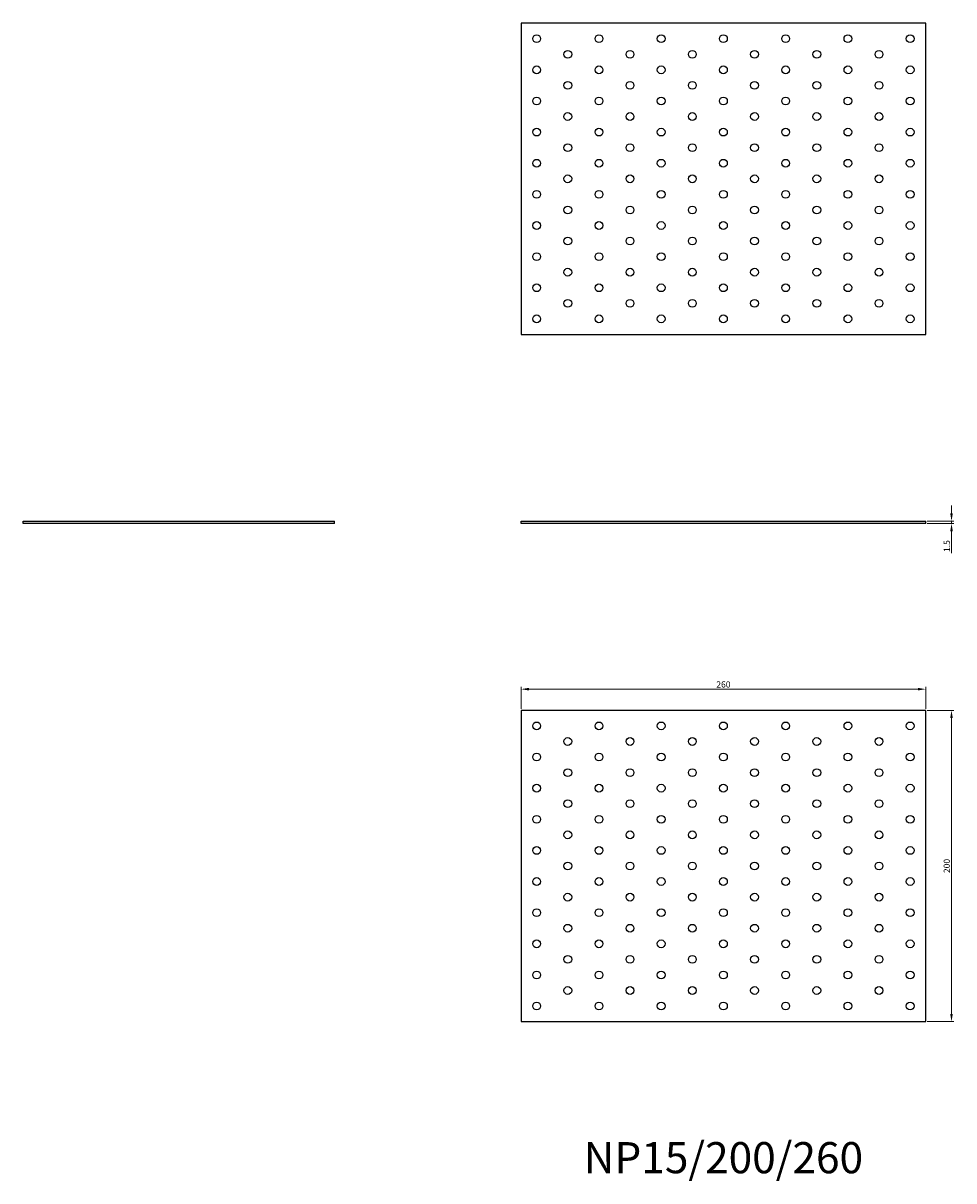
# Model space of a CAD drawing. Units: millimetres. Extents: x 1550 to 2575, y 1077 to 1821.
# Drawn here: x 1550 to 2148, y 1077 to 1821 of the extents above; entities that cross this region are included whole.
import ezdxf

# ---------------------------------------------------------------- set-up
doc = ezdxf.new("R2010")
doc.units = ezdxf.units.MM
for name, color, linetype, lineweight in [('Dimensions', 1, 'Continuous', 20), ('Part', 7, 'Continuous', 25), ('Text', 7, 'Continuous', 25)]:
    doc.layers.add(name, color=color, linetype=linetype, lineweight=lineweight)
doc.styles.add('EU_style', font='arial.ttf')
doc.dimstyles.new('Dim_2D', dxfattribs={"dimtxt": 4, "dimasz": 5, "dimexe": 1.5, "dimexo": 1, "dimgap": 1, "dimtad": 1, "dimdec": 1, "dimdsep": 46, "dimtxsty": 'EU_style', "dimcen": 2.5, "dimclrd": 256, "dimclre": 256, "dimclrt": 256, "dimadec": 0, "dimazin": 0, "dimtfac": 1, "dimtdec": 1, "dimtmove": 0, "dimatfit": 3, "dimfxl": 1, "dimtolj": 1, "dimtzin": 0, "dimlwd": -1, "dimlwe": -1, "dimarcsym": 0})

# ---------------------------------------------------------------- blocks, each defined once
blk = doc.blocks.new('*D7')
at = {"layer": 'Defpoints', "color": 0, "transparency": 16777216}
for p in [(2130, 1500.75), (2130, 1499.25), (2146.58, 1499.25)]:
    blk.add_point(p, dxfattribs=at)
at = {"layer": 'Dimensions', "transparency": 16777216}
for p, q in [((2146.58, 1505.75), (2146.58, 1510.75)), ((2131, 1500.75), (2148.08, 1500.75)), ((2131, 1499.25), (2148.08, 1499.25)), ((2146.58, 1500.75), (2146.58, 1499.25)), ((2146.58, 1494.25), (2146.58, 1480.31))]:
    blk.add_line(p, q, dxfattribs=at)
for points in [[(2145.75, 1505.75), (2147.41, 1505.75), (2146.58, 1500.75)], [(2145.75, 1494.25), (2147.41, 1494.25), (2146.58, 1499.25)]]:
    blk.add_solid(points, dxfattribs=at)
at = {"layer": 'Dimensions', "transparency": 16777216, "insert": (2143.54, 1484.78), "char_height": 4, "attachment_point": 5, "rotation": 90, "style": 'EU_style'}
blk.add_mtext('\\A1;1.5', dxfattribs=at)
blk = doc.blocks.new('*D8')
at = {"layer": 'Defpoints', "color": 0, "transparency": 16777216}
for p in [(2130, 1392.85), (1870, 1379.25), (2130, 1379.25)]:
    blk.add_point(p, dxfattribs=at)
at = {"layer": 'Dimensions', "transparency": 16777216}
for p, q in [((1870, 1380.25), (1870, 1394.35)), ((1875, 1392.85), (2125, 1392.85)), ((2130, 1380.25), (2130, 1394.35))]:
    blk.add_line(p, q, dxfattribs=at)
for points in [[(1875, 1393.69), (1875, 1392.02), (1870, 1392.85)], [(2125, 1393.69), (2125, 1392.02), (2130, 1392.85)]]:
    blk.add_solid(points, dxfattribs=at)
at = {"layer": 'Dimensions', "transparency": 16777216, "insert": (2000, 1395.9), "char_height": 4, "attachment_point": 5, "style": 'EU_style'}
blk.add_mtext('\\A1;260', dxfattribs=at)
blk = doc.blocks.new('*D9')
at = {"layer": 'Defpoints', "color": 0, "transparency": 16777216}
for p in [(2130, 1379.25), (2130, 1179.25), (2146.58, 1179.25)]:
    blk.add_point(p, dxfattribs=at)
at = {"layer": 'Dimensions', "transparency": 16777216}
for p, q in [((2131, 1379.25), (2148.08, 1379.25)), ((2146.58, 1374.25), (2146.58, 1184.25)), ((2131, 1179.25), (2148.08, 1179.25))]:
    blk.add_line(p, q, dxfattribs=at)
for points in [[(2145.75, 1374.25), (2147.41, 1374.25), (2146.58, 1379.25)], [(2145.75, 1184.25), (2147.41, 1184.25), (2146.58, 1179.25)]]:
    blk.add_solid(points, dxfattribs=at)
at = {"layer": 'Dimensions', "transparency": 16777216, "insert": (2143.54, 1279.25), "char_height": 4, "attachment_point": 5, "rotation": 90, "style": 'EU_style'}
blk.add_mtext('\\A1;200', dxfattribs=at)

msp = doc.modelspace()

# ---------------------------------------------------------------- linework, layer by layer
at = {"layer": 'Part'}
for p, q in [((2130, 1820.75), (1870, 1820.75)), ((1870, 1820.75), (1870, 1620.75)), ((2130, 1620.75), (2130, 1820.75)), ((1870, 1620.75), (2130, 1620.75)), ((1550, 1500.75), (1750, 1500.75)), ((1550, 1499.25), (1550, 1500.75)), ((1750, 1499.25), (1550, 1499.25)), ((1750, 1499.25), (1750, 1500.75)), ((1870, 1500.75), (2130, 1500.75)), ((1870, 1499.25), (1870, 1500.75)), ((2130, 1499.25), (1870, 1499.25)), ((2130, 1499.25), (2130, 1500.75)), ((1870, 1379.25), (1870, 1179.25)), ((2130, 1379.25), (1870, 1379.25)), ((2130, 1179.25), (2130, 1379.25)), ((1870, 1179.25), (2130, 1179.25))]:
    msp.add_line(p, q, dxfattribs=at)
for centre in [(1880, 1810.75), (1920, 1810.75), (1960, 1810.75), (2000, 1810.75), (2040, 1810.75), (2080, 1810.75), (2120, 1810.75), (1900, 1800.75), (1940, 1800.75), (1980, 1800.75), (2020, 1800.75), (2060, 1800.75), (2100, 1800.75), (1880, 1790.75), (1920, 1790.75), (1960, 1790.75), (2000, 1790.75), (2040, 1790.75), (2080, 1790.75), (2120, 1790.75), (1900, 1780.75), (1940, 1780.75), (1980, 1780.75), (2020, 1780.75), (2060, 1780.75), (2100, 1780.75), (1880, 1770.75), (1920, 1770.75), (1960, 1770.75), (2000, 1770.75), (2040, 1770.75), (2080, 1770.75), (2120, 1770.75), (1900, 1760.75), (1940, 1760.75), (1980, 1760.75), (2020, 1760.75), (2060, 1760.75), (2100, 1760.75), (1880, 1750.75), (1920, 1750.75), (1960, 1750.75), (2000, 1750.75), (2040, 1750.75), (2080, 1750.75), (2120, 1750.75), (1900, 1740.75), (1940, 1740.75), (1980, 1740.75), (2020, 1740.75), (2060, 1740.75), (2100, 1740.75), (1880, 1730.75), (1920, 1730.75), (1960, 1730.75), (2000, 1730.75), (2040, 1730.75), (2080, 1730.75), (2120, 1730.75), (1900, 1720.75), (1940, 1720.75), (1980, 1720.75), (2020, 1720.75), (2060, 1720.75), (2100, 1720.75), (1880, 1710.75), (1920, 1710.75), (1960, 1710.75), (2000, 1710.75), (2040, 1710.75), (2080, 1710.75), (2120, 1710.75), (1900, 1700.75), (1940, 1700.75), (1980, 1700.75), (2020, 1700.75), (2060, 1700.75), (2100, 1700.75), (1880, 1690.75), (1920, 1690.75), (1960, 1690.75), (2000, 1690.75), (2040, 1690.75), (2080, 1690.75), (2120, 1690.75), (1900, 1680.75), (1940, 1680.75), (1980, 1680.75), (2020, 1680.75), (2060, 1680.75), (2100, 1680.75), (1880, 1670.75), (1920, 1670.75), (1960, 1670.75), (2000, 1670.75), (2040, 1670.75), (2080, 1670.75), (2120, 1670.75), (1900, 1660.75), (1940, 1660.75), (1980, 1660.75), (2020, 1660.75), (2060, 1660.75), (2100, 1660.75), (1880, 1650.75), (1920, 1650.75), (1960, 1650.75), (2000, 1650.75), (2040, 1650.75), (2080, 1650.75), (2120, 1650.75), (1900, 1640.75), (1940, 1640.75), (1980, 1640.75), (2020, 1640.75), (2060, 1640.75), (2100, 1640.75), (1880, 1630.75), (1920, 1630.75), (1960, 1630.75), (2000, 1630.75), (2040, 1630.75), (2080, 1630.75), (2120, 1630.75), (1880, 1369.25), (1920, 1369.25), (1960, 1369.25), (2000, 1369.25), (2040, 1369.25), (2080, 1369.25), (2120, 1369.25), (1900, 1359.25), (1940, 1359.25), (1980, 1359.25), (2020, 1359.25), (2060, 1359.25), (2100, 1359.25), (1880, 1349.25), (1920, 1349.25), (1960, 1349.25), (2000, 1349.25), (2040, 1349.25), (2080, 1349.25), (2120, 1349.25), (1900, 1339.25), (1940, 1339.25), (1980, 1339.25), (2020, 1339.25), (2060, 1339.25), (2100, 1339.25), (1880, 1329.25), (1920, 1329.25), (1960, 1329.25), (2000, 1329.25), (2040, 1329.25), (2080, 1329.25), (2120, 1329.25), (1900, 1319.25), (1940, 1319.25), (1980, 1319.25), (2020, 1319.25), (2060, 1319.25), (2100, 1319.25), (1880, 1309.25), (1920, 1309.25), (1960, 1309.25), (2000, 1309.25), (2040, 1309.25), (2080, 1309.25), (2120, 1309.25), (1900, 1299.25), (1940, 1299.25), (1980, 1299.25), (2020, 1299.25), (2060, 1299.25), (2100, 1299.25), (1880, 1289.25), (1920, 1289.25), (1960, 1289.25), (2000, 1289.25), (2040, 1289.25), (2080, 1289.25), (2120, 1289.25), (1900, 1279.25), (1940, 1279.25), (1980, 1279.25), (2020, 1279.25), (2060, 1279.25), (2100, 1279.25), (1880, 1269.25), (1920, 1269.25), (1960, 1269.25), (2000, 1269.25), (2040, 1269.25), (2080, 1269.25), (2120, 1269.25), (1900, 1259.25), (1940, 1259.25), (1980, 1259.25), (2020, 1259.25), (2060, 1259.25), (2100, 1259.25), (1880, 1249.25), (1920, 1249.25), (1960, 1249.25), (2000, 1249.25), (2040, 1249.25), (2080, 1249.25), (2120, 1249.25), (1900, 1239.25), (1940, 1239.25), (1980, 1239.25), (2020, 1239.25), (2060, 1239.25), (2100, 1239.25), (1880, 1229.25), (1920, 1229.25), (1960, 1229.25), (2000, 1229.25), (2040, 1229.25), (2080, 1229.25), (2120, 1229.25), (1900, 1219.25), (1940, 1219.25), (1980, 1219.25), (2020, 1219.25), (2060, 1219.25), (2100, 1219.25), (1880, 1209.25), (1920, 1209.25), (1960, 1209.25), (2000, 1209.25), (2040, 1209.25), (2080, 1209.25), (2120, 1209.25), (1900, 1199.25), (1940, 1199.25), (1980, 1199.25), (2020, 1199.25), (2060, 1199.25), (2100, 1199.25), (1880, 1189.25), (1920, 1189.25), (1960, 1189.25), (2000, 1189.25), (2040, 1189.25), (2080, 1189.25), (2120, 1189.25)]:
    msp.add_circle(centre, 2.5, dxfattribs=at)

# ---------------------------------------------------------------- texts
at = {"layer": 'Text', "insert": (2000, 1089.25), "char_height": 20, "width": 343.6746, "attachment_point": 5, "style": 'EU_style'}
msp.add_mtext('{NP15/200/260}', dxfattribs=at)

# ---------------------------------------------------------------- dimensions: what is measured, and where the dimension line sits
at = {"layer": 'Dimensions'}
for base, p1, p2, picture, middle in [((2146.58, 1499.25), (2130, 1500.75), (2130, 1499.25), '*D7', (2143.54, 1484.78)), ((2146.58, 1179.25), (2130, 1379.25), (2130, 1179.25), '*D9', (2143.54, 1279.25))]:
    dim = msp.add_linear_dim(base=base, p1=p1, p2=p2, angle=90, dimstyle='Dim_2D', dxfattribs=at)
    dim.commit()
    dim.dimension.update_dxf_attribs({"geometry": picture, "text_midpoint": middle})
dim = msp.add_linear_dim(base=(2130, 1392.85), p1=(1870, 1379.25), p2=(2130, 1379.25), dimstyle='Dim_2D', dxfattribs=at)
dim.commit()
dim.dimension.update_dxf_attribs({"geometry": '*D8', "text_midpoint": (2000, 1395.9)})

doc.saveas('drawing.dxf')
